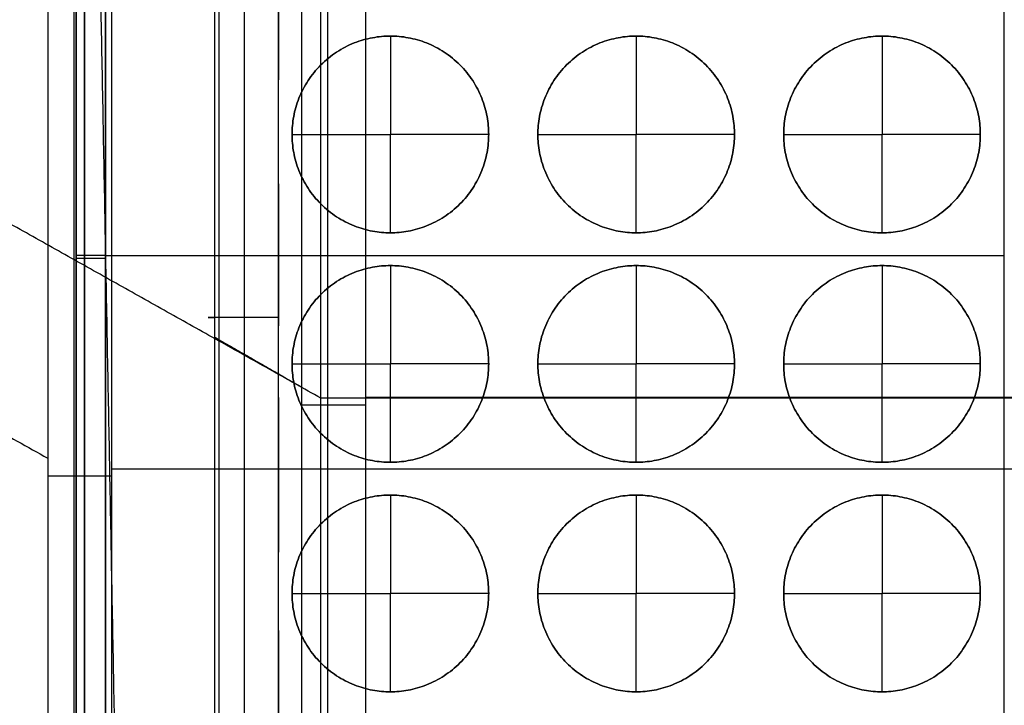
# Model space of a CAD drawing. Units: millimetres. Extents: x -75 to 429, y -311 to -226.
# Drawn here: x -59 to -29, y -290 to -269 of the extents above; entities that cross this region are included whole.
import ezdxf

# ---------------------------------------------------------------- set-up
doc = ezdxf.new("R2010")
doc.units = ezdxf.units.MM
doc.header["$MEASUREMENT"] = 0
doc.layers.add('Default', color=7, linetype='Continuous', true_color=0x000000)

msp = doc.modelspace()

# ---------------------------------------------------------------- linework, layer by layer
at = {"layer": 'Default'}
for p, q in [((-57.32285053936366, -245.9396648256397, -1.100000000000003), (-57.32285053936364, -307.1396648256399, -1.099999999999991)), ((-57.32285053936366, -307.1396648256398, -0.8999999999999985), (-57.32285053936366, -245.9396648256397, -0.9000000000000008)), ((-57.32285053936366, -307.1396648256397, -1), (-57.32285053936366, -245.9396648256398, -1)), ((-51.14306028086264, -304.0583639128773, 18.05976107439569), (-51.14306028086264, -253.5101080384982, 18.05976107439452)), ((-48.48207268574262, -305.5859639128773, 8.059761074396189), (-48.48207268574264, -253.5060172419633, 8.059761074394277)), ((-48.48207268574262, -305.5859639128773, 8.059761074396189), (-48.48207268574264, -253.5060172419633, 8.059761074394277)), ((-57.32285053936366, -276.5396648256398, -1.1), (-57.32285053936366, -276.5396648256398, -0.9000000000000004)), ((-48.48207268574263, -280.8605359686204, 8.059761074394277), (-9.51792731425734, -280.8605359686204, 8.059761074394277))]:
    msp.add_line(p, q, dxfattribs=at)
for points in [[(-57.05924664243155, -307.1396648256398, -0.263603896932107), (-57.05924664243155, -276.5396648256398, -0.263603896932107), (-57.05924664243154, -245.9396648256397, -0.263603896932107)], [(-57.05924664243154, -245.9396648256398, -1.736396103067892), (-57.05924664243155, -276.5396648256398, -1.736396103067893), (-57.05924664243155, -307.1396648256397, -1.736396103067893)], [(-56.42285053936365, -307.1396648256398), (-56.42285053936365, -276.5396648256398), (-56.42285053936365, -245.9396648256397)], [(-56.42285053936365, -245.9396648256398, -2), (-56.42285053936366, -276.5396648256398, -1.999999999999999), (-56.42285053936367, -307.1396648256397, -1.999999999999998)], [(-55.91557826928742, -303.0097651553462, 20.75171178793997), (-56.42056744158027, -276.2153164935353, 21.80857296888701), (-56.92555661387313, -249.4208678317245, 22.86543414983403)], [(-53.09122466153907, -304.0583639127463, 15.00028015328395), (-53.09122466153951, -278.7842359755467, 15.00028015328492), (-53.09122466153996, -253.5101080383471, 15.00028015328588)], [(-53.09122466153907, -304.0583639127463, 15.00028015328395), (-53.09122466153951, -278.7842359755467, 15.00028015328492), (-53.09122466153996, -253.5101080383471, 15.00028015328588)], [(-52.95660432228512, -304.0583639128433, 17.06455889644842), (-52.95660432228512, -278.784235975646, 17.06455889644842), (-52.95660432228512, -253.5101080384487, 17.06455889644842)], [(-49.8511132277464, -306.4105630994144, 8.059761074394718), (-49.85111322774631, -279.8992995375511, 8.059761074394533), (-49.85111322774623, -253.3880359756877, 8.059761074394348)], [(-29.00001337499619, -306.7382829515329, 8.059761074394272), (-29.00001337499617, -280.0631594636103, 8.059761074394299), (-29.00001337499615, -253.3880359756877, 8.059761074394327)], [(-52.18531287258836, -304.5784230258919, 13.05976107439434), (-52.18531287258836, -279.3042950886952, 13.05976107439434), (-52.18531287258836, -254.0301671514984, 13.05976107439434)], [(-49.63687050779676, -305.5859639128323, 8.396217032971792), (-49.63687050779676, -279.8578710740123, 8.396217032971792), (-49.63687050779676, -254.1297782351925, 8.39621703297179)], [(-50.43023706642057, -305.5859639127419, 9.300280153287238), (-50.4302370664198, -280.3118359755456, 9.3002801532856), (-50.43023706641903, -255.0377080383493, 9.300280153283962)], [(-50.43023706642057, -305.5859639127419, 9.300280153287238), (-50.4302370664198, -280.3118359755456, 9.3002801532856), (-50.43023706641903, -255.0377080383493, 9.300280153283962)], [(-58.18463434974691, -255.219922571286, 1.223067204119986), (-58.18463460538317, -281.4828150811053, 1.223067739126081), (-58.18463486101943, -307.7457075909246, 1.223068274132176)], [(-56.24471280696395, -255.5476424467595), (-56.24471280694793, -281.6466751709552), (-56.24471280693191, -307.7457078951509)], [(-49.85111322774625, -280.8880359756877, 8.059761074394393), (-56.1016943021942, -277.3828688881346, 21.14122273416078), (-62.35227537664216, -273.8777018005815, 34.22268439392717)], [(-73.04776586453117, -274.3850559810323, 32.32921281505237), (-65.6161994789322, -278.5524896313619, 16.77613869485024), (-58.18463309333323, -282.7199232816914, 1.2230645746481)], [(-56.42285053936365, -276.5396648256398), (-42.7114252696818, -276.5396648256398), (-28.99999999999994, -276.5396648256398)], [(-56.42285053936365, -276.5396648256398, -2), (-42.71142526968181, -276.5396648256398, -2), (-28.99999999999996, -276.5396648256398, -2)], [(-53.09122466154539, -279.0279768625417, 15.00028015329753), (-51.76073086398537, -279.7917768625417, 12.15028015329753), (-50.43023706642536, -280.5555768625417, 9.300280153297525)], [(-8.148886772253892, -280.8880359756878, 8.059761074394252), (-29.0000000000001, -280.8880359756878, 8.0597610743943), (-49.85111322774631, -280.8880359756877, 8.059761074394348)], [(-56.24471280691393, -283.0476424467595), (-29.00000000000001, -283.0476424467595), (-1.755287193086096, -283.0476424467595)]]:
    msp.add_open_spline(points, degree=2, dxfattribs=at)
msp.add_open_spline([(-51.14294547752408, -253.5101462717925, 18.05443223686962), (-51.14293725125043, -254.5634038815501, 18.06198931708263), (-51.14074505277253, -255.6166307192147, 18.04862456410268), (-51.14503346046655, -257.1967081520699, 18.06978100240264), (-51.1502582739129, -257.7230752359429, 18.08968879594813), (-51.15689705526827, -258.7767078226411, 18.11390846096118), (-51.15833519225524, -259.302908864637, 18.10499036514686), (-51.14044033765794, -260.8826092777498, 18.05982747899324), (-51.14146973328974, -261.9353566195673, 18.05003624345305), (-51.14280552417043, -264.0420553320131, 18.05923715139236), (-51.16518946569906, -265.0937736258839, 18.11759106147631), (-51.15279775700012, -267.2007341245976, 18.09154606147929), (-51.14196999092621, -268.2530490466069, 18.05344449340523), (-51.14197970270098, -270.359664681244, 18.05334488048924), (-51.15123817110316, -271.4120585826983, 18.08841517834471), (-51.16608526322682, -273.5191129340985, 18.11997741115826), (-51.14308145079869, -274.5707738423348, 18.06074540531783), (-51.14137265618453, -276.6774733060547, 18.04956435775062), (-51.13951263353925, -277.7302291730321, 18.0565436268593), (-51.15767864408062, -279.3099507899003, 18.10356873544389), (-51.15666823678868, -279.8361600194322, 18.11350826857583), (-51.15058391243488, -280.8898942215711, 18.09284113146273), (-51.14544207000807, -281.4162301249904, 18.07040509070976), (-51.13977075039324, -282.9964213373158, 18.04529693936378), (-51.13862602405578, -284.04917989054, 18.04492093995452), (-51.14863778000279, -285.6291769781712, 18.08095918918594), (-51.15814223432454, -286.1554177597154, 18.10313322114737), (-51.16143801761194, -287.2093913987526, 18.10986772828948), (-51.15272896837232, -287.7355400728615, 18.09212257629645), (-51.13798128823075, -289.3152503362564, 18.047278932923), (-51.14066642765326, -290.3679638465374, 18.04709937153171), (-51.14461450150716, -292.4743503070824, 18.06818858694333), (-51.16681543971922, -293.525887808609, 18.12304502600625), (-51.14371889519865, -295.6333643409856, 18.06997909589198), (-51.14178814832408, -296.6862781833527, 18.05159983363093), (-51.1422370111589, -298.7927477812461, 18.05549903908527), (-51.1599029381764, -299.8443589388166, 18.10569047880917), (-51.15850603683339, -301.2879207655249, 18.10417752284075), (-51.14065856837524, -303.665040375717, 18.045328933499), (-51.13959606652139, -304.0550562760234, 18.01596055796705)], degree=3, knots=[-52.1979279371896, -52.1979279371896, -52.1979279371896, -52.1979279371896, -48.90989461725244, -48.90989461725244, -47.26544834445287, -47.26544834445287, -45.61971946962296, -45.61971946962296, -42.32950263353028, -42.32950263353028, -39.03942018923793, -39.03942018923793, -35.75286877081953, -35.75286877081953, -32.4662858133139, -32.4662858133139, -29.17560033387247, -29.17560033387247, -25.88464531783851, -25.88464531783851, -24.23880786621736, -24.23880786621736, -22.59391674714703, -22.59391674714703, -19.30471301474207, -19.30471301474207, -17.66026550537393, -17.66026550537393, -16.01552884442674, -16.01552884442674, -12.72517116120551, -12.72517116120551, -9.435843254615232, -9.435843254615232, -6.150571537410963, -6.150571537410963, -2.86736201638043, -2.86736201638043, -1.649672062810481, -1.649672062810481, -1.649672062810481, -1.649672062810481], dxfattribs=at)
for points, weights in [([(-57.39135886145134, -255.4588732421979, 0.3312908902481309), (-57.39135886144947, -281.6022905685953, 0.3312908902453701), (-57.39135886144759, -307.7457078950315, 0.3312908902426093)], [0.922955606912354, 0.9229556069116653, 0.9229556069109768]), ([(-47.73163874324585, -269.8431244779381, 18.15976107439612), (-47.73163874324585, -269.8431244779379, 19.18158759368761), (-47.73163874324584, -272.8431244779382, 19.18158759368761)], [1.00000000000004, 0.7071067811865273, 1]), ([(-40.23163874324585, -269.8431244778161, 18.15976107439612), (-40.23163874324582, -269.8431244778158, 19.18158759368761), (-40.23163874324584, -272.8431244778162, 19.18158759368761)], [1.00000000000004, 0.7071067811865273, 1]), ([(-32.73163874324584, -269.8431244776941, 18.15976107439612), (-32.73163874324585, -269.8431244776938, 19.18158759368761), (-32.73163874324584, -272.8431244776942, 19.18158759368761)], [1.00000000000004, 0.7071067811865273, 1]), ([(-50.73163874324596, -272.8431244779381, 18.1597610743961), (-50.73163874324626, -272.8431244779383, 19.18158759368761), (-47.73163874324584, -272.8431244779382, 19.18158759368761)], [1.000000000000044, 0.7071067811865254, 1]), ([(-44.73163874324557, -272.8431244779383, 18.15976107439609), (-44.73163874324518, -272.8431244779383, 19.18158759368758), (-47.73163874324584, -272.8431244779382, 19.18158759368761)], [1.000000000000037, 0.7071067811865293, 1]), ([(-47.73163874324583, -275.8431244779383, 18.15976107439609), (-47.73163874324584, -275.8431244779387, 19.18158759368761), (-47.73163874324584, -272.8431244779382, 19.18158759368761)], [1.000000000000048, 0.7071067811865235, 1]), ([(-43.23163874324595, -272.8431244778162, 18.1597610743961), (-43.23163874324625, -272.8431244778162, 19.18158759368761), (-40.23163874324584, -272.8431244778162, 19.18158759368761)], [1.000000000000044, 0.7071067811865254, 1]), ([(-37.23163874324556, -272.8431244778163, 18.15976107439609), (-37.23163874324518, -272.8431244778163, 19.18158759368758), (-40.23163874324584, -272.8431244778162, 19.18158759368761)], [1.000000000000037, 0.7071067811865293, 1]), ([(-40.23163874324582, -275.8431244778163, 18.15976107439609), (-40.23163874324582, -275.8431244778167, 19.18158759368761), (-40.23163874324584, -272.8431244778162, 19.18158759368761)], [1.000000000000048, 0.7071067811865235, 1]), ([(-35.73163874324596, -272.8431244776942, 18.1597610743961), (-35.73163874324626, -272.8431244776942, 19.18158759368761), (-32.73163874324584, -272.8431244776942, 19.18158759368761)], [1.000000000000044, 0.7071067811865254, 1]), ([(-29.73163874324555, -272.8431244776943, 18.15976107439609), (-29.7316387432452, -272.8431244776943, 19.18158759368758), (-32.73163874324584, -272.8431244776942, 19.18158759368761)], [1.000000000000037, 0.7071067811865293, 1]), ([(-32.73163874324583, -275.8431244776943, 18.15976107439609), (-32.73163874324585, -275.8431244776946, 19.18158759368761), (-32.73163874324584, -272.8431244776942, 19.18158759368761)], [1.000000000000048, 0.7071067811865235, 1]), ([(-56.42285053936365, -276.5396648256397, -2), (-57.32285053936365, -276.5396648256397, -2), (-57.32285053936366, -276.5396648256397, -1.1)], [1, 0.7071067811865475, 1]), ([(-56.42285053936365, -276.6296648256395), (-57.32285053936366, -276.6296648256395), (-57.32285053936366, -276.6296648256395, -0.8999999999999999)], [1, 0.7071067811865472, 1]), ([(-47.73163874324573, -276.84312447745, 18.15976107439599), (-47.73163874324572, -276.8431244774498, 19.18158759368749), (-47.73163874324572, -279.8431244774501, 19.18158759368749)], [1.00000000000004, 0.7071067811865273, 1]), ([(-40.23163874324573, -276.843124477328, 18.15976107439599), (-40.2316387432457, -276.8431244773278, 19.18158759368749), (-40.23163874324572, -279.8431244773282, 19.18158759368749)], [1.00000000000004, 0.7071067811865273, 1]), ([(-32.73163874324572, -276.843124477206, 18.15976107439599), (-32.73163874324572, -276.8431244772057, 19.18158759368749), (-32.73163874324572, -279.8431244772062, 19.18158759368749)], [1.00000000000004, 0.7071067811865273, 1]), ([(-51.14306028086263, -278.4230359756875, 18.05976107439428), (-54.51951251743045, -278.4230359756875, 18.05976107439428), (-53.09122466154539, -278.4230359756874, 15.00028015329752)], [1, 0.5371152660716949, 1]), ([(-50.73163874324585, -279.8431244774501, 18.15976107439598), (-50.73163874324614, -279.8431244774502, 19.18158759368749), (-47.73163874324572, -279.8431244774501, 19.18158759368749)], [1.000000000000044, 0.7071067811865254, 1]), ([(-44.73163874324545, -279.8431244774503, 18.15976107439596), (-44.73163874324506, -279.8431244774502, 19.18158759368745), (-47.73163874324572, -279.8431244774501, 19.18158759368749)], [1.000000000000037, 0.7071067811865293, 1]), ([(-47.73163874324572, -282.8431244774502, 18.15976107439596), (-47.73163874324572, -282.8431244774507, 19.18158759368748), (-47.73163874324572, -279.8431244774501, 19.18158759368749)], [1.000000000000048, 0.7071067811865235, 1]), ([(-43.23163874324584, -279.8431244773281, 18.15976107439598), (-43.23163874324614, -279.8431244773282, 19.18158759368749), (-40.23163874324572, -279.8431244773282, 19.18158759368749)], [1.000000000000044, 0.7071067811865254, 1]), ([(-37.23163874324545, -279.8431244773282, 18.15976107439596), (-37.23163874324506, -279.8431244773282, 19.18158759368745), (-40.23163874324572, -279.8431244773282, 19.18158759368749)], [1.000000000000037, 0.7071067811865293, 1]), ([(-40.23163874324571, -282.8431244773282, 18.15976107439596), (-40.2316387432457, -282.8431244773286, 19.18158759368748), (-40.23163874324572, -279.8431244773282, 19.18158759368749)], [1.000000000000048, 0.7071067811865235, 1]), ([(-35.73163874324585, -279.8431244772061, 18.15976107439598), (-35.73163874324614, -279.8431244772061, 19.18158759368749), (-32.73163874324572, -279.8431244772062, 19.18158759368749)], [1.000000000000044, 0.7071067811865254, 1]), ([(-29.73163874324544, -279.8431244772062, 18.15976107439596), (-29.73163874324508, -279.8431244772062, 19.18158759368745), (-32.73163874324572, -279.8431244772062, 19.18158759368749)], [1.000000000000037, 0.7071067811865293, 1]), ([(-32.73163874324572, -282.8431244772062, 18.15976107439596), (-32.73163874324572, -282.8431244772066, 19.18158759368748), (-32.73163874324572, -279.8431244772062, 19.18158759368749)], [1.000000000000048, 0.7071067811865235, 1]), ([(-48.48207268574262, -281.1030359756874, 8.059761074394277), (-49.85111322774621, -281.1030359756875, 8.059761074394284), (-50.43023706642536, -281.1030359756874, 9.300280153297528)], [1, 0.8435088564755784, 1]), ([(-56.24471280701536, -283.2626424467488), (-57.60022865275221, -283.2626424464374), (-58.18463431849932, -283.2626424467405, 1.223067138723838)], [1, 0.8459112138232434, 1]), ([(-47.73163874324562, -283.843124476962, 18.15976107439586), (-47.73163874324565, -283.8431244769617, 19.18158759368736), (-47.73163874324561, -286.8431244769621, 19.18158759368735)], [1.00000000000004, 0.7071067811865273, 1]), ([(-40.23163874324562, -283.84312447684, 18.15976107439586), (-40.23163874324562, -283.8431244768397, 19.18158759368736), (-40.23163874324561, -286.8431244768401, 19.18158759368735)], [1.00000000000004, 0.7071067811865273, 1]), ([(-32.73163874324561, -283.843124476718, 18.15976107439586), (-32.73163874324564, -283.8431244767177, 19.18158759368736), (-32.73163874324561, -286.8431244767181, 19.18158759368736)], [1.00000000000004, 0.7071067811865273, 1]), ([(-50.73163874324573, -286.8431244769621, 18.15976107439585), (-50.73163874324607, -286.8431244769621, 19.18158759368736), (-47.73163874324561, -286.8431244769621, 19.18158759368735)], [1.000000000000044, 0.7071067811865254, 1]), ([(-44.73163874324534, -286.8431244769622, 18.15976107439583), (-44.73163874324499, -286.8431244769621, 19.18158759368732), (-47.73163874324561, -286.8431244769621, 19.18158759368735)], [1.000000000000037, 0.7071067811865293, 1]), ([(-47.7316387432456, -289.8431244769621, 18.15976107439583), (-47.73163874324564, -289.8431244769626, 19.18158759368735), (-47.73163874324561, -286.8431244769621, 19.18158759368735)], [1.000000000000048, 0.7071067811865235, 1]), ([(-43.23163874324572, -286.8431244768401, 18.15976107439585), (-43.23163874324605, -286.8431244768401, 19.18158759368736), (-40.23163874324561, -286.8431244768401, 19.18158759368735)], [1.000000000000044, 0.7071067811865254, 1]), ([(-37.23163874324533, -286.8431244768402, 18.15976107439583), (-37.23163874324497, -286.8431244768402, 19.18158759368732), (-40.23163874324561, -286.8431244768401, 19.18158759368735)], [1.000000000000037, 0.7071067811865293, 1]), ([(-40.2316387432456, -289.8431244768402, 18.15976107439583), (-40.23163874324562, -289.8431244768406, 19.18158759368735), (-40.23163874324561, -286.8431244768401, 19.18158759368735)], [1.000000000000048, 0.7071067811865235, 1]), ([(-35.73163874324573, -286.8431244767181, 18.15976107439585), (-35.73163874324607, -286.8431244767181, 19.18158759368736), (-32.73163874324561, -286.8431244767181, 19.18158759368736)], [1.000000000000044, 0.7071067811865254, 1]), ([(-29.73163874324533, -286.8431244767181, 18.15976107439583), (-29.731638743245, -286.8431244767181, 19.18158759368732), (-32.73163874324561, -286.8431244767181, 19.18158759368736)], [1.000000000000037, 0.7071067811865293, 1]), ([(-32.7316387432456, -289.8431244767182, 18.15976107439583), (-32.73163874324564, -289.8431244767186, 19.18158759368735), (-32.73163874324561, -286.8431244767181, 19.18158759368736)], [1.000000000000048, 0.7071067811865235, 1])]:
    msp.add_rational_spline(points, weights, degree=2, dxfattribs=at)
for points, weights, knots in [([(-44.73163874324572, -272.8431244779383, 18.15976107439609), (-44.73163975476999, -275.8431244779384, 18.15976107439622), (-47.73163874324584, -275.8431244779383, 18.15976107439622), (-50.73163874324595, -275.8431244779384, 18.15976107439622), (-50.73163874324595, -272.8431244779382, 18.15976107439622), (-50.73163874324595, -269.8431244779381, 18.15976107439622), (-47.73163874324584, -269.8431244779381, 18.15976107439622), (-44.73163975476999, -269.8431244779381, 18.15976107439622), (-44.73163874324572, -272.8431244779383, 18.15976107439609)], [0.9999998603376632, 0.7071068510177326, 1, 0.7071067811865476, 1, 0.7071067811865476, 1, 0.7071068510177326, 0.9999998603376632], [-18.8495559215393, -18.8495559215393, -18.8495559215393, -14.13716750291508, -14.13716750291508, -9.424777960769648, -9.424777960769648, -4.712388418624214, -4.712388418624214, 0, 0, 0]), ([(-44.73163874324572, -272.8431244779382, 18.15976107439622), (-44.7316387432457, -269.8431244779381, 18.15976107439622), (-47.73163874324584, -269.8431244779381, 18.15976107439622), (-50.73163874324595, -269.8431244779381, 18.15976107439622), (-50.73163874324595, -272.8431244779382, 18.15976107439622), (-50.73163874324595, -275.8431244779384, 18.15976107439622), (-47.73163874324584, -275.8431244779383, 18.15976107439622), (-44.7316387432457, -275.8431244779384, 18.15976107439622), (-44.73163874324572, -272.8431244779382, 18.15976107439622)], [1, 0.7071067811865476, 1, 0.7071067811865476, 1, 0.7071067811865476, 1, 0.7071067811865476, 1], [0, 0, 0, 4.712388980384824, 4.712388980384824, 9.424777960769648, 9.424777960769648, 14.13716694115447, 14.13716694115447, 18.8495559215393, 18.8495559215393, 18.8495559215393]), ([(-37.23163874324574, -272.8431244778163, 18.15976107439609), (-37.23163975476997, -275.8431244778163, 18.15976107439622), (-40.23163874324584, -275.8431244778163, 18.15976107439622), (-43.23163874324592, -275.8431244778163, 18.15976107439622), (-43.23163874324595, -272.8431244778162, 18.15976107439622), (-43.23163874324592, -269.8431244778161, 18.15976107439622), (-40.23163874324584, -269.8431244778161, 18.15976107439622), (-37.23163975476997, -269.8431244778161, 18.15976107439622), (-37.23163874324574, -272.8431244778163, 18.15976107439609)], [0.9999998603376632, 0.7071068510177326, 1, 0.7071067811865476, 1, 0.7071067811865476, 1, 0.7071068510177326, 0.9999998603376632], [-18.8495559215393, -18.8495559215393, -18.8495559215393, -14.13716750291508, -14.13716750291508, -9.424777960769648, -9.424777960769648, -4.712388418624214, -4.712388418624214, 0, 0, 0]), ([(-37.23163874324572, -272.8431244778162, 18.15976107439622), (-37.23163874324572, -269.8431244778161, 18.15976107439622), (-40.23163874324584, -269.8431244778161, 18.15976107439622), (-43.23163874324592, -269.8431244778161, 18.15976107439622), (-43.23163874324595, -272.8431244778162, 18.15976107439622), (-43.23163874324592, -275.8431244778163, 18.15976107439622), (-40.23163874324584, -275.8431244778163, 18.15976107439622), (-37.23163874324572, -275.8431244778163, 18.15976107439622), (-37.23163874324572, -272.8431244778162, 18.15976107439622)], [1, 0.7071067811865476, 1, 0.7071067811865476, 1, 0.7071067811865476, 1, 0.7071067811865476, 1], [0, 0, 0, 4.712388980384824, 4.712388980384824, 9.424777960769648, 9.424777960769648, 14.13716694115447, 14.13716694115447, 18.8495559215393, 18.8495559215393, 18.8495559215393]), ([(-29.73163874324571, -272.8431244776942, 18.15976107439609), (-29.73163975476999, -275.8431244776943, 18.15976107439622), (-32.73163874324584, -275.8431244776943, 18.15976107439622), (-35.73163874324595, -275.8431244776943, 18.15976107439622), (-35.73163874324595, -272.8431244776942, 18.15976107439622), (-35.73163874324595, -269.8431244776941, 18.15976107439622), (-32.73163874324584, -269.8431244776941, 18.15976107439622), (-29.73163975476999, -269.8431244776941, 18.15976107439622), (-29.73163874324571, -272.8431244776942, 18.15976107439609)], [0.9999998603376632, 0.7071068510177326, 1, 0.7071067811865476, 1, 0.7071067811865476, 1, 0.7071068510177326, 0.9999998603376632], [-18.8495559215393, -18.8495559215393, -18.8495559215393, -14.13716750291508, -14.13716750291508, -9.424777960769648, -9.424777960769648, -4.712388418624214, -4.712388418624214, 0, 0, 0]), ([(-29.73163874324572, -272.8431244776942, 18.15976107439622), (-29.7316387432457, -269.8431244776941, 18.15976107439622), (-32.73163874324584, -269.8431244776941, 18.15976107439622), (-35.73163874324595, -269.8431244776941, 18.15976107439622), (-35.73163874324595, -272.8431244776942, 18.15976107439622), (-35.73163874324595, -275.8431244776943, 18.15976107439622), (-32.73163874324584, -275.8431244776943, 18.15976107439622), (-29.7316387432457, -275.8431244776943, 18.15976107439622), (-29.73163874324572, -272.8431244776942, 18.15976107439622)], [1, 0.7071067811865476, 1, 0.7071067811865476, 1, 0.7071067811865476, 1, 0.7071067811865476, 1], [0, 0, 0, 4.712388980384824, 4.712388980384824, 9.424777960769648, 9.424777960769648, 14.13716694115447, 14.13716694115447, 18.8495559215393, 18.8495559215393, 18.8495559215393]), ([(-44.7316387432456, -279.8431244774502, 18.15976107439596), (-44.73163975476987, -282.8431244774503, 18.15976107439609), (-47.73163874324572, -282.8431244774503, 18.15976107439609), (-50.73163874324582, -282.8431244774503, 18.15976107439609), (-50.73163874324584, -279.8431244774501, 18.15976107439609), (-50.73163874324582, -276.8431244774501, 18.15976107439609), (-47.73163874324572, -276.84312447745, 18.15976107439609), (-44.73163975476987, -276.8431244774501, 18.15976107439609), (-44.7316387432456, -279.8431244774502, 18.15976107439596)], [0.9999998603376632, 0.7071068510177326, 1, 0.7071067811865476, 1, 0.7071067811865476, 1, 0.7071068510177326, 0.9999998603376632], [-18.8495559215393, -18.8495559215393, -18.8495559215393, -14.13716750291508, -14.13716750291508, -9.424777960769648, -9.424777960769648, -4.712388418624214, -4.712388418624214, 0, 0, 0]), ([(-44.73163874324561, -279.8431244774501, 18.15976107439609), (-44.73163874324558, -276.8431244774501, 18.15976107439609), (-47.73163874324572, -276.84312447745, 18.15976107439609), (-50.73163874324582, -276.8431244774501, 18.15976107439609), (-50.73163874324584, -279.8431244774501, 18.15976107439609), (-50.73163874324582, -282.8431244774503, 18.15976107439609), (-47.73163874324572, -282.8431244774503, 18.15976107439609), (-44.73163874324558, -282.8431244774503, 18.15976107439609), (-44.73163874324561, -279.8431244774501, 18.15976107439609)], [1, 0.7071067811865476, 1, 0.7071067811865476, 1, 0.7071067811865476, 1, 0.7071067811865476, 1], [0, 0, 0, 4.712388980384824, 4.712388980384824, 9.424777960769648, 9.424777960769648, 14.13716694115447, 14.13716694115447, 18.8495559215393, 18.8495559215393, 18.8495559215393]), ([(-37.23163874324563, -279.8431244773282, 18.15976107439596), (-37.23163975476984, -282.8431244773283, 18.15976107439609), (-40.23163874324572, -282.8431244773283, 18.15976107439609), (-43.2316387432458, -282.8431244773283, 18.15976107439609), (-43.23163874324584, -279.8431244773282, 18.15976107439609), (-43.2316387432458, -276.843124477328, 18.15976107439609), (-40.23163874324572, -276.843124477328, 18.15976107439609), (-37.23163975476984, -276.843124477328, 18.15976107439609), (-37.23163874324563, -279.8431244773282, 18.15976107439596)], [0.9999998603376632, 0.7071068510177326, 1, 0.7071067811865476, 1, 0.7071067811865476, 1, 0.7071068510177326, 0.9999998603376632], [-18.8495559215393, -18.8495559215393, -18.8495559215393, -14.13716750291508, -14.13716750291508, -9.424777960769648, -9.424777960769648, -4.712388418624214, -4.712388418624214, 0, 0, 0]), ([(-37.23163874324561, -279.8431244773282, 18.15976107439609), (-37.2316387432456, -276.843124477328, 18.15976107439609), (-40.23163874324572, -276.843124477328, 18.15976107439609), (-43.2316387432458, -276.843124477328, 18.15976107439609), (-43.23163874324584, -279.8431244773282, 18.15976107439609), (-43.2316387432458, -282.8431244773283, 18.15976107439609), (-40.23163874324572, -282.8431244773283, 18.15976107439609), (-37.2316387432456, -282.8431244773283, 18.15976107439609), (-37.23163874324561, -279.8431244773282, 18.15976107439609)], [1, 0.7071067811865476, 1, 0.7071067811865476, 1, 0.7071067811865476, 1, 0.7071067811865476, 1], [0, 0, 0, 4.712388980384824, 4.712388980384824, 9.424777960769648, 9.424777960769648, 14.13716694115447, 14.13716694115447, 18.8495559215393, 18.8495559215393, 18.8495559215393]), ([(-29.73163874324559, -279.8431244772062, 18.15976107439596), (-29.73163975476987, -282.8431244772063, 18.15976107439609), (-32.73163874324572, -282.8431244772063, 18.15976107439609), (-35.73163874324582, -282.8431244772063, 18.15976107439609), (-35.73163874324584, -279.8431244772062, 18.15976107439609), (-35.73163874324582, -276.843124477206, 18.15976107439609), (-32.73163874324572, -276.8431244772061, 18.15976107439609), (-29.73163975476987, -276.8431244772061, 18.15976107439609), (-29.73163874324559, -279.8431244772062, 18.15976107439596)], [0.9999998603376632, 0.7071068510177326, 1, 0.7071067811865476, 1, 0.7071067811865476, 1, 0.7071068510177326, 0.9999998603376632], [-18.8495559215393, -18.8495559215393, -18.8495559215393, -14.13716750291508, -14.13716750291508, -9.424777960769648, -9.424777960769648, -4.712388418624214, -4.712388418624214, 0, 0, 0]), ([(-29.73163874324561, -279.8431244772062, 18.15976107439609), (-29.73163874324558, -276.843124477206, 18.15976107439609), (-32.73163874324572, -276.8431244772061, 18.15976107439609), (-35.73163874324582, -276.843124477206, 18.15976107439609), (-35.73163874324584, -279.8431244772062, 18.15976107439609), (-35.73163874324582, -282.8431244772063, 18.15976107439609), (-32.73163874324572, -282.8431244772063, 18.15976107439609), (-29.73163874324558, -282.8431244772063, 18.15976107439609), (-29.73163874324561, -279.8431244772062, 18.15976107439609)], [1, 0.7071067811865476, 1, 0.7071067811865476, 1, 0.7071067811865476, 1, 0.7071067811865476, 1], [0, 0, 0, 4.712388980384824, 4.712388980384824, 9.424777960769648, 9.424777960769648, 14.13716694115447, 14.13716694115447, 18.8495559215393, 18.8495559215393, 18.8495559215393]), ([(-44.73163874324549, -286.8431244769621, 18.15976107439583), (-44.73163975476979, -289.8431244769623, 18.15976107439596), (-47.73163874324561, -289.8431244769622, 18.15976107439596), (-50.73163874324575, -289.8431244769623, 18.15976107439596), (-50.73163874324572, -286.8431244769621, 18.15976107439596), (-50.73163874324575, -283.843124476962, 18.15976107439596), (-47.73163874324561, -283.843124476962, 18.15976107439596), (-44.73163975476979, -283.843124476962, 18.15976107439596), (-44.73163874324549, -286.8431244769621, 18.15976107439583)], [0.9999998603376632, 0.7071068510177326, 1, 0.7071067811865476, 1, 0.7071067811865476, 1, 0.7071068510177326, 0.9999998603376632], [-18.8495559215393, -18.8495559215393, -18.8495559215393, -14.13716750291508, -14.13716750291508, -9.424777960769648, -9.424777960769648, -4.712388418624214, -4.712388418624214, 0, 0, 0]), ([(-44.7316387432455, -286.8431244769621, 18.15976107439596), (-44.7316387432455, -283.843124476962, 18.15976107439596), (-47.73163874324561, -283.843124476962, 18.15976107439596), (-50.73163874324575, -283.843124476962, 18.15976107439596), (-50.73163874324572, -286.8431244769621, 18.15976107439596), (-50.73163874324575, -289.8431244769623, 18.15976107439596), (-47.73163874324561, -289.8431244769622, 18.15976107439596), (-44.7316387432455, -289.8431244769623, 18.15976107439596), (-44.7316387432455, -286.8431244769621, 18.15976107439596)], [1, 0.7071067811865476, 1, 0.7071067811865476, 1, 0.7071067811865476, 1, 0.7071067811865476, 1], [0, 0, 0, 4.712388980384824, 4.712388980384824, 9.424777960769648, 9.424777960769648, 14.13716694115447, 14.13716694115447, 18.8495559215393, 18.8495559215393, 18.8495559215393]), ([(-37.23163874324551, -286.8431244768402, 18.15976107439583), (-37.23163975476977, -289.8431244768402, 18.15976107439596), (-40.23163874324561, -289.8431244768402, 18.15976107439596), (-43.23163874324572, -289.8431244768402, 18.15976107439596), (-43.23163874324572, -286.8431244768401, 18.15976107439596), (-43.23163874324572, -283.84312447684, 18.15976107439596), (-40.23163874324561, -283.84312447684, 18.15976107439596), (-37.23163975476977, -283.84312447684, 18.15976107439596), (-37.23163874324551, -286.8431244768402, 18.15976107439583)], [0.9999998603376632, 0.7071068510177326, 1, 0.7071067811865476, 1, 0.7071067811865476, 1, 0.7071068510177326, 0.9999998603376632], [-18.8495559215393, -18.8495559215393, -18.8495559215393, -14.13716750291508, -14.13716750291508, -9.424777960769648, -9.424777960769648, -4.712388418624214, -4.712388418624214, 0, 0, 0]), ([(-37.2316387432455, -286.8431244768401, 18.15976107439596), (-37.23163874324552, -283.84312447684, 18.15976107439596), (-40.23163874324561, -283.84312447684, 18.15976107439596), (-43.23163874324572, -283.84312447684, 18.15976107439596), (-43.23163874324572, -286.8431244768401, 18.15976107439596), (-43.23163874324572, -289.8431244768402, 18.15976107439596), (-40.23163874324561, -289.8431244768402, 18.15976107439596), (-37.23163874324552, -289.8431244768402, 18.15976107439596), (-37.2316387432455, -286.8431244768401, 18.15976107439596)], [1, 0.7071067811865476, 1, 0.7071067811865476, 1, 0.7071067811865476, 1, 0.7071067811865476, 1], [0, 0, 0, 4.712388980384824, 4.712388980384824, 9.424777960769648, 9.424777960769648, 14.13716694115447, 14.13716694115447, 18.8495559215393, 18.8495559215393, 18.8495559215393]), ([(-29.73163874324548, -286.8431244767182, 18.15976107439583), (-29.73163975476979, -289.8431244767182, 18.15976107439596), (-32.73163874324561, -289.8431244767182, 18.15976107439596), (-35.73163874324575, -289.8431244767182, 18.15976107439596), (-35.73163874324572, -286.8431244767181, 18.15976107439596), (-35.73163874324575, -283.8431244767179, 18.15976107439596), (-32.73163874324561, -283.843124476718, 18.15976107439596), (-29.73163975476979, -283.843124476718, 18.15976107439596), (-29.73163874324548, -286.8431244767182, 18.15976107439583)], [0.9999998603376632, 0.7071068510177326, 1, 0.7071067811865476, 1, 0.7071067811865476, 1, 0.7071068510177326, 0.9999998603376632], [-18.8495559215393, -18.8495559215393, -18.8495559215393, -14.13716750291508, -14.13716750291508, -9.424777960769648, -9.424777960769648, -4.712388418624214, -4.712388418624214, 0, 0, 0]), ([(-29.7316387432455, -286.8431244767181, 18.15976107439596), (-29.7316387432455, -283.8431244767179, 18.15976107439596), (-32.73163874324561, -283.843124476718, 18.15976107439596), (-35.73163874324575, -283.8431244767179, 18.15976107439596), (-35.73163874324572, -286.8431244767181, 18.15976107439596), (-35.73163874324575, -289.8431244767182, 18.15976107439596), (-32.73163874324561, -289.8431244767182, 18.15976107439596), (-29.7316387432455, -289.8431244767182, 18.15976107439596), (-29.7316387432455, -286.8431244767181, 18.15976107439596)], [1, 0.7071067811865476, 1, 0.7071067811865476, 1, 0.7071067811865476, 1, 0.7071067811865476, 1], [0, 0, 0, 4.712388980384824, 4.712388980384824, 9.424777960769648, 9.424777960769648, 14.13716694115447, 14.13716694115447, 18.8495559215393, 18.8495559215393, 18.8495559215393])]:
    msp.add_rational_spline(points, weights, degree=2, knots=knots, dxfattribs=at)

doc.saveas('drawing.dxf')
